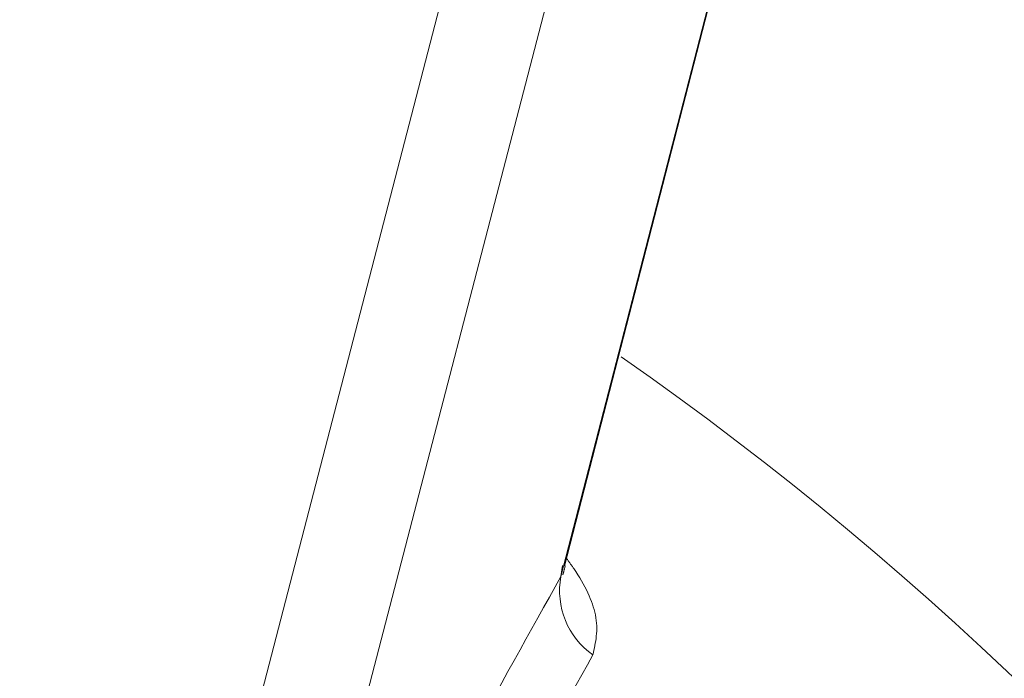
# Model space of a CAD drawing. Units: inches. Extents: x 6 to 198, y 3 to 130.
# Drawn here: x 75 to 76, y 105 to 106 of the extents above; entities that cross this region are included whole.
import ezdxf

# ---------------------------------------------------------------- set-up
doc = ezdxf.new("R2010")
doc.units = ezdxf.units.IN
doc.header["$LTSCALE"] = 12
doc.header["$MEASUREMENT"] = 0
doc.linetypes.add('PHANTOM', pattern=[0.5, 0.25, -0.05, 0.05, -0.05, 0.05, -0.05])
doc.layers.add('LAYER_1', color=5, linetype='Continuous')
doc.styles.add('SLDTEXTSTYLE0', font='TXT', dxfattribs={"width": 0.75})
doc.dimstyles.new('SLDDIMSTYLE3', dxfattribs={"dimtxt": 1.5, "dimasz": 1.56, "dimexe": 0, "dimexo": 0.0625, "dimgap": 0.375, "dimtad": 0, "dimtih": 1, "dimtoh": 1, "dimdec": 4, "dimlfac": 12, "dimzin": 12, "dimdsep": 46, "dimtxsty": 'SLDTEXTSTYLE0', "dimsah": 1, "dimcen": 0.09, "dimadec": 0, "dimazin": 3, "dimtfac": 1, "dimtdec": 0, "dimtofl": 0, "dimtmove": 0, "dimatfit": 3, "dimfxl": 1, "dimfrac": 2, "dimtolj": 1, "dimtzin": 12, "dimarcsym": 0})

# ---------------------------------------------------------------- blocks, each defined once
blk = doc.blocks.new('*D17')
at = {"layer": 'LAYER_1'}
for p, q in [((76.94347, 110.4071), (89.72444, 110.4071)), ((76.15692, 105.67165), (88.65995, 102.32147)), ((76.18966, 98.11558), (75.88498, 98.11558)), ((75.88498, 98.11558), (76.18966, 98.11558)), ((76.95138, 98.11558), (77.25607, 98.11558)), ((77.25607, 98.11558), (76.95138, 98.11558)), ((85.46427, 97.89474), (82.46427, 97.89474))]:
    blk.add_line(p, q, dxfattribs=at)
for start, end in [(0, 5.773287), (335.120059, 345)]:
    blk.add_arc((58.48399, 110.4071), 29.74046, start, end, dxfattribs=at)
for points in [[(88.22444, 110.4071), (88.42349, 111.97285), (87.94365, 111.96027)], [(87.21106, 102.7097), (86.53785, 101.28212), (86.99808, 101.14578)]]:
    blk.add_solid(points, dxfattribs=at)
at = {"layer": 'LAYER_1', "char_height": 1.5, "attachment_point": 1, "style": 'SLDTEXTSTYLE0'}
for s, insert in [('15°', (74.45281, 100.35387, -15.88725)), ('MAX ANGLE', (70.67677, 97.36324, -15.88725))]:
    blk.add_mtext(s, dxfattribs=dict(at, insert=insert))

msp = doc.modelspace()

# ---------------------------------------------------------------- linework, layer by layer
at = {"color": 7, "linetype": 'PHANTOM', "lineweight": 0}
for p, q in [((75.4295535, 104.7789697), (75.9433648, 106.7569069)), ((76.0176748, 106.7369955), (75.5010289, 104.7498191)), ((75.7708637, 105.3157544), (75.8866976, 105.764397)), ((75.7314853, 105.1632409), (75.8780169, 105.7307805))]:
    msp.add_line(p, q, dxfattribs=at)
at = {"color": 8, "linetype": 'PHANTOM', "lineweight": 0}
msp.add_line((75.7288924, 105.1555318), (75.7299652, 105.1636329), dxfattribs=at)
at = {"color": 7, "linetype": 'PHANTOM', "lineweight": 0, "flags": 128}
msp.add_lwpolyline([(75.7288924, 105.1555318), (75.7682223, 105.3078648), (75.8782235, 105.7339232)], dxfattribs=at)
at = {"color": 7, "linetype": 'PHANTOM', "lineweight": 0}
for centre, radius, start, end in [((74.3557445, 103.283596), 2.4815, 45.2920895, 55.1451192), ((75.7866559, 105.1448152), 0.0587492, 169.4896525, 234.8825522)]:
    msp.add_arc(centre, radius, start, end, dxfattribs=at)
for points, knots in [([(75.730387, 105.1570408), (75.7303165, 105.1567094), (75.7301681, 105.1560122), (75.7314574, 105.1608851), (75.7321339, 105.1634418)], [0, 0, 0, 0, 0.47530602, 1, 1, 1, 1]), ([(75.5688348, 104.857337), (75.5990707, 104.9153478), (75.6601015, 105.0324422), (75.7058224, 105.1142521), (75.7288924, 105.1555318)], [0, 0, 0, 0, 0.49541869, 1, 1, 1, 1]), ([(74.1734855, 105.1155321), (74.24576, 105.0942835), (74.3907422, 105.0516589), (74.6139721, 104.9888967), (74.8408579, 104.9273537), (75.114679, 104.8557612), (75.3099802, 104.8081312), (75.4295535, 104.7789697)], [0, 0, 0, 0, 0.17573667, 0.35252632, 0.53261738, 0.71384458, 1, 1, 1, 1]), ([(75.7528601, 105.0967599), (75.7307106, 105.0572848), (75.6860071, 104.9776143), (75.626234, 104.8633758), (75.5960772, 104.80574)], [0, 0, 0, 0, 0.49547848, 1, 1, 1, 1])]:
    msp.add_open_spline(points, degree=3, knots=knots, dxfattribs=at)
at = {"color": 8, "linetype": 'PHANTOM', "lineweight": 0}
msp.add_open_spline([(75.7330206, 105.169187), (75.7348946, 105.166598), (75.7458777, 105.1514247), (75.7588641, 105.1236058), (75.7549341, 105.1060332), (75.7528601, 105.0967599)], degree=3, knots=[0, 0, 0, 0, 0.08856003, 0.51901924, 1, 1, 1, 1], dxfattribs=at)

# ---------------------------------------------------------------- dimensions: what is measured, and where the dimension line sits
at = {"layer": 'LAYER_1'}
dim = msp.add_angular_dim_2l(base=(86.4415165, 100.2645471), line1=((63.7447745, 108.9974728), (75.5773659, 105.8269394)), line2=((76.34347, 110.4070965), (64.09347, 110.4070965)), text='<>\\PMAX ANGLE', dimstyle='SLDDIMSTYLE3', dxfattribs=at)
dim.commit()
dim.dimension.update_dxf_attribs({"geometry": '*D17', "text_midpoint": (85.4642723, 97.894744), "dimtype": 162})

doc.saveas('drawing.dxf')
